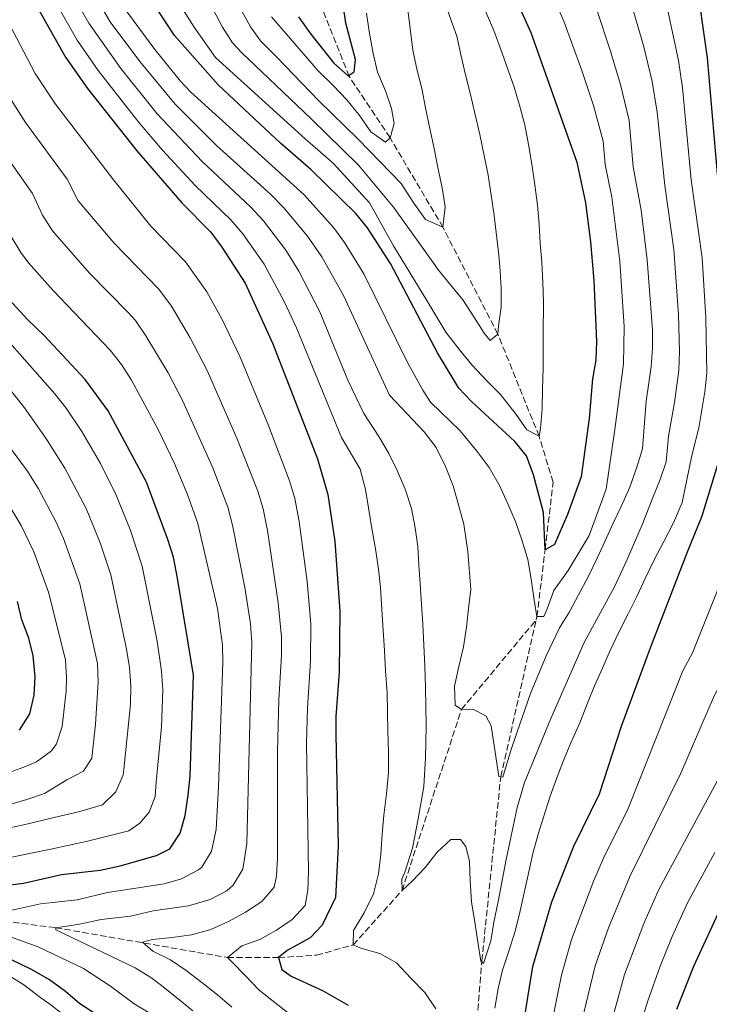
# Model space of a CAD drawing. Units: metres. Extents: x 599881 to 603303, y 4780061 to 4782424.
# Drawn here: x 600601 to 600787, y 4781305 to 4781571 of the extents above; entities that cross this region are included whole.
import ezdxf

# ---------------------------------------------------------------- set-up
doc = ezdxf.new("R2010")
doc.units = ezdxf.units.M
doc.header["$MEASUREMENT"] = 0
doc.linetypes.add('DGN Style 3', pattern=[2.435890702152634, 1.739921930109024, -0.6959687720436097])
for name, color, linetype, lineweight in [('Barranco lineal', 142, 'DGN Style 3', 13), ('Curva de nivel directora', 30, 'Continuous', 30), ('Curva de nivel intermedia', 30, 'Continuous', 0)]:
    doc.layers.add(name, color=color, linetype=linetype, lineweight=lineweight)

msp = doc.modelspace()

# ---------------------------------------------------------------- linework, layer by layer
at = {"layer": 'Barranco lineal', "color": 142, "linetype": 'DGN Style 3', "lineweight": 13}
for points in [[(600740.4800000006, 4781408.74, 705.1000000000058), (600740.6699999999, 4781409.609999999, 705), (600742.8899999997, 4781427.640000001, 700), (600745.0499999998, 4781445.949999999, 697.9499999999971), (600741.2599999999, 4781458.380000001, 695), (600730.0999999996, 4781485.949999999, 690), (600715.2400000002, 4781514.850000001, 685), (600700.9199999999, 4781539.050000001, 680), (600689.8399999999, 4781555.67, 675), (600680.6100000005, 4781578.779999999, 672.9499999999971), (600677.9600000001, 4781599.529999999, 670), (600669.5099999999, 4781646.75, 665), (600665.2599999999, 4781690.289999999, 660), (600669.0999999996, 4781717.16, 655), (600665, 4781742.279999999, 650), (600656.0800000001, 4781773.810000001, 645), (600647.3700000001, 4781808.039999999, 640), (600635.4100000003, 4781848.050000001, 635), (600626.3200000003, 4781891.359999999, 630), (600613.1699999999, 4781940.130000001, 625), (600608.9800000006, 4781985.430000001, 622.5099999999948), (600609.0700000003, 4782001.369999999, 621.0399999999936)], [(600589.2300000006, 4781328.119999999, 745), (600610.4400000004, 4781325.460000001, 740), (600656.8899999997, 4781317.390000001, 730), (600670.7100000001, 4781317.350000001, 725), (600681.0300000003, 4781318.02, 722.3699999999953), (600690.9699999997, 4781320.800000001, 720), (600704.1699999999, 4781335.51, 715), (600720.2599999999, 4781384.49, 710), (600740.4800000006, 4781408.74, 705.1000000000058)], [(600723.1699999999, 4781272.230000001, 721.3699999999953), (600722.8899999997, 4781281.33, 720), (600725.7699999996, 4781316.470000001, 715), (600730.8799999999, 4781366.27, 710), (600740.4800000006, 4781408.74, 705.1000000000058)]]:
    msp.add_polyline3d(points, dxfattribs=at)
at = {"layer": 'Curva de nivel directora', "color": 30, "linetype": 'Continuous', "lineweight": 30, "flags": 128}
for points, elevation in [([(600755.15, 4781510.939999999), (600756.0799999998, 4781500.460000001), (600756.7500000005, 4781483.930000001), (600756.5699999994, 4781478.940000001), (600755.6900000009, 4781473.890000002), (600754.7599999988, 4781463.12), (600752.6100000008, 4781447.410000001), (600748.980000001, 4781437.189999999), (600745.4499999994, 4781429.070000002), (600742.89, 4781427.640000001), (600742.4199999984, 4781437.699999999), (600739.7299999995, 4781447.960000001), (600737.8299999996, 4781453.010000001), (600734.7099999993, 4781456.910000001), (600722.9999999992, 4781467.74), (600719.5599999992, 4781471.359999999), (600713.7399999988, 4781480.87), (600701.0199999984, 4781505.080000001), (600694.8200000003, 4781514.710000004), (600691.6199999995, 4781518.550000001), (600679.5000000005, 4781530.49), (600671.2500000002, 4781537.630000002), (600654.4100000004, 4781553.360000002), (600642.5700000006, 4781566.7), (600629.7499999997, 4781586.320000002)], 700.0000000000001), ([(600730.2500000001, 4781586.990000002), (600739.0199999987, 4781567.550000003), (600751.4899999988, 4781532.470000001), (600753.7999999999, 4781521.430000001), (600755.15, 4781510.939999999)], 700.0000000000001), ([(600600.7999999997, 4781582.7), (600613.0799999997, 4781560.9), (600619.0199999987, 4781552.4), (600632.4000000006, 4781535.5), (600644.5599999999, 4781521.480000001), (600652.3799999986, 4781513.500000001), (600655.4099999996, 4781509.5), (600661.6700000003, 4781499.740000002), (600669.2400000008, 4781483.330000001), (600681.2899999986, 4781452.240000002), (600684.1200000005, 4781442.640000002), (600685.9499999988, 4781429.880000001), (600687.3599999992, 4781411.080000001), (600687.1200000001, 4781394.570000002), (600686.2799999998, 4781382.600000001), (600686.2199999993, 4781377.600000001), (600686.9199999989, 4781347.51), (600686.15, 4781333.640000001), (600682.5899999995, 4781326.100000001), (600679.259999999, 4781322.690000001), (600673.119999999, 4781319.25), (600670.7099999995, 4781317.350000001), (600671.6799999995, 4781314.180000001), (600674.1399999983, 4781312.33), (600682.6099999994, 4781308.500000002), (600689.5900000001, 4781304.460000004)], 725.0000000000001), ([(600736.3299999998, 4781294.880000004), (600739.5399999997, 4781314.99), (600744.7299999996, 4781332.42), (600750.6900000009, 4781347.470000002), (600757.5599999996, 4781361.630000002), (600763.57, 4781379.910000001), (600771.4899999992, 4781401.380000002), (600781.3699999988, 4781427.130000002), (600785.400000001, 4781436.820000002), (600790.6499999992, 4781453.92), (600791.8799999985, 4781458.850000001), (600793.7400000005, 4781469.52), (600794.1499999994, 4781474.500000002), (600793.1300000002, 4781501.920000001), (600792.7100000001, 4781507.420000002), (600789.5299999993, 4781529.270000001), (600786.8600000006, 4781560.65), (600783.6299999985, 4781582.91)], 725.0000000000001), ([(600676.1099999995, 4781571.779999999), (600679.25, 4781567.430000001), (600685.6699999995, 4781559.230000001), (600689.5699999998, 4781555.770000001), (600691.2300000006, 4781556.91), (600691.539999999, 4781560.25), (600688.9699999986, 4781570.050000001), (600688.2099999986, 4781574.990000002)], 675.0000000000001), ([(600593.8499999982, 4781336.52), (600601.7699999998, 4781337.449999999), (600612.0299999992, 4781339.880000001), (600622.5099999999, 4781340.980000001), (600627.8799999988, 4781342.150000002), (600637.7200000003, 4781344.960000002), (600641.3100000002, 4781346.779999999), (600644.1199999996, 4781351.01), (600645.4999999988, 4781355.810000001), (600646.3100000002, 4781361.260000001), (600646.8299999987, 4781366.420000002), (600647.7400000007, 4781393.750000001), (600643.4400000002, 4781419.980000001), (600642.28, 4781425.640000001), (600640.8099999994, 4781430.420000002), (600634.989999999, 4781445.960000001), (600624.6699999992, 4781465.25), (600618.4199999997, 4781473.690000001), (600607.2799999993, 4781485.61), (600602.8699999994, 4781489.83), (600595.7300000002, 4781497.650000001)], 750.0000000000002), ([(600600.6099999996, 4781378.890000002), (600603.4799999996, 4781383.25), (600604.6199999995, 4781388.34), (600604.89, 4781393.330000001), (600604.3699999992, 4781398.930000001), (600603.1800000002, 4781403.78), (600601.3099999992, 4781408.680000001), (600600.0799999998, 4781413.640000002)], 775.0000000000001), ([(600790.7299999996, 4781331.539999999), (600783.0199999983, 4781314.99), (600778.4299999995, 4781303.300000003)], 750.0000000000001), ([(600621.0599999992, 4781302.24), (600617.0099999991, 4781304.869999999), (600613.110000001, 4781308.210000001), (600608.739999999, 4781311.32), (600603.9099999988, 4781314.190000001), (600598.4999999997, 4781316.78)], 750.0000000000002)]:
    msp.add_lwpolyline(points, dxfattribs=dict(at, elevation=elevation))
at = {"layer": 'Curva de nivel intermedia', "color": 30, "linetype": 'Continuous', "lineweight": 0, "flags": 128}
for points, elevation in [([(600599.7000000001, 4781614.100000001), (600625.2100000001, 4781570.46), (600633.1800000007, 4781559.689999999), (600642.7300000016, 4781548.119999999), (600654.0000000015, 4781536.99), (600668.6500000008, 4781523.689999999), (600672.1800000002, 4781520.15), (600678.5900000005, 4781512.470000001), (600682.4200000018, 4781506.850000001), (600688.3099999991, 4781496.38), (600700.7600000014, 4781469.42), (600710.1600000003, 4781459.499999999), (600713.360000001, 4781455.34), (600715.8900000014, 4781450.199999998), (600717.9800000011, 4781444.91), (600719.4600000009, 4781439.829999999), (600720.8700000013, 4781434.600000001), (600721.9300000007, 4781427.199999998), (600722.8000000003, 4781416.949999998), (600722.1900000002, 4781411.779999998), (600721.5700000009, 4781406.680000001), (600720.810000001, 4781401.429999999), (600719.5200000012, 4781396.09), (600718.3900000004, 4781390.759999998), (600718.5199999999, 4781385.600000001), (600720.260000001, 4781384.490000002), (600723.3300000001, 4781384.529999999), (600726.8700000006, 4781382.699999998), (600728.2499999997, 4781380.019999999), (600729.1399999993, 4781374.71), (600730.3600000018, 4781366.34), (600731.4100000003, 4781366.199999998), (600733.5, 4781373.109999999), (600735.3100000005, 4781378.38), (600738.9299999994, 4781388.749999999), (600743.1600000005, 4781398.99), (600746.8100000005, 4781406.519999999), (600749.4600000015, 4781410.899999999), (600751.9500000015, 4781415.5), (600754.5199999998, 4781420.320000002), (600757.0000000007, 4781425.369999998), (600759.1199999996, 4781430.109999998), (600761.240000001, 4781434.7), (600763.4300000013, 4781439.369999999), (600765.7699999993, 4781444.57), (600767.6500000014, 4781449.680000001), (600769.2400000006, 4781454.939999999), (600770.1900000006, 4781467.800000001), (600771.600000001, 4781477.159999999), (600771.9699999997, 4781482.140000001), (600771.9299999995, 4781487.130000001), (600770.5100000004, 4781506.029999999), (600768.8800000007, 4781519.449999999), (600766.7100000004, 4781531.189999998), (600765.6399999998, 4781543.740000002), (600763.2700000005, 4781553.470000001), (600760.4000000005, 4781563.039999999), (600756.8700000012, 4781573.699999999)], 710.0000000000003), ([(600633.810000001, 4781591.220000001), (600647.8800000014, 4781568.970000001), (600653.6900000006, 4781560.789999999), (600677.9900000016, 4781538.740000002), (600685.5599999999, 4781532.21), (600695.3400000011, 4781521.499999999), (600701.860000001, 4781509.819999999), (600710.870000001, 4781495.060000001), (600716.0000000009, 4781486.520000001), (600719.8000000007, 4781481.649999999), (600723.0100000004, 4781477.650000001), (600727.2200000014, 4781473.199999998), (600730.770000001, 4781469.609999998), (600735.0500000012, 4781464.269999999), (600737.9000000011, 4781460.039999999), (600741.2600000006, 4781458.380000002), (600741.5900000014, 4781460.489999999), (600742.0499999997, 4781465.82), (600742.2199999995, 4781471.210000002), (600742.3300000012, 4781476.819999999), (600742.3899999994, 4781481.970000001), (600742.3400000002, 4781485.779999998), (600742.4100000019, 4781494.67), (600742.2300000007, 4781500.05), (600741.9900000015, 4781505.369999999), (600741.5800000002, 4781510.52), (600741.2899999997, 4781515.720000001), (600740.8200000003, 4781520.869999998), (600740.1100000017, 4781526.3), (600739.2800000003, 4781531.91), (600738.4000000019, 4781537.279999999), (600737.4000000005, 4781542.59), (600735.99, 4781547.9), (600734.4700000001, 4781552.739999999), (600731.2600000005, 4781561.899999999), (600729.0099999995, 4781568.050000001), (600721.8400000014, 4781584.59)], 695), ([(600605.8800000001, 4781583.779999999), (600616.2200000001, 4781565.489999999), (600621.9000000019, 4781557.259999999), (600633.0399999998, 4781543.059999999), (600639.3299999996, 4781535.739999999), (600648.2200000011, 4781526.17), (600657.8000000012, 4781516.9), (600661.1000000003, 4781513.119999999), (600666.8300000014, 4781504.92), (600672.35, 4781494.649999999), (600675.5900000011, 4781487.680000001), (600687.7800000017, 4781457.970000001), (600692.8200000019, 4781449.49), (600694.3100000008, 4781443.96), (600695.1199999999, 4781438.96), (600696.0099999994, 4781433.42), (600696.9700000006, 4781427.889999999), (600697.7900000009, 4781422.439999999), (600698.3000000004, 4781417.42), (600698.6600000003, 4781411.51), (600699.0300000013, 4781405.819999999), (600699.3900000012, 4781400.439999999), (600699.6799999997, 4781394.9), (600700.130000001, 4781388.99), (600700.2699999998, 4781383.670000001), (600700.3300000001, 4781378.579999999), (600700.4700000008, 4781373.039999999), (600700.4599999996, 4781367.42), (600700.0000000015, 4781361.649999999), (600699.2400000015, 4781355.869999999), (600698.780000001, 4781350.769999999), (600698.3899999999, 4781345.38), (600697.7800000019, 4781340.050000001), (600696.4200000007, 4781334.57), (600693.9400000018, 4781329.449999999), (600691.0700000018, 4781324.689999999), (600690.9700000013, 4781320.8), (600693.0000000009, 4781319.92), (600698.1900000009, 4781318.49), (600702.7100000004, 4781315.92), (600706.5800000017, 4781311.84), (600710.2899999999, 4781307.92), (600713.2699999994, 4781303.529999998)], 720), ([(600610.9600000008, 4781584.869999998), (600619.3700000017, 4781570.09), (600628.0399999998, 4781557.809999999), (600637.8600000012, 4781545.569999999), (600650.0499999997, 4781532.67), (600663.2300000006, 4781520.300000001), (600666.6500000004, 4781516.640000001), (600672.720000001, 4781508.689999999), (600676.2300000002, 4781502.96), (600681.9500000001, 4781492.03), (600689.5000000005, 4781473.480000001), (600693.8200000012, 4781464.470000001), (600697.9299999994, 4781458.300000001), (600700.5300000012, 4781453.84), (600702.8300000011, 4781449.069999999), (600704.9900000005, 4781444.079999999), (600706.7000000002, 4781438.779999999), (600707.7400000019, 4781433.550000001), (600708.4700000006, 4781428.54), (600708.7499999999, 4781423.449999998), (600709.0400000005, 4781418.439999999), (600709.4000000004, 4781412.9), (600709.7600000004, 4781407.509999999), (600710.0599999997, 4781401.82), (600710.3500000003, 4781396.140000001), (600710.4900000012, 4781390.52), (600710.7300000002, 4781379.96), (600710.4900000012, 4781371.42), (600710.0199999996, 4781363.659999999), (600708.550000001, 4781354.880000002), (600706.9600000017, 4781347), (600704.900000001, 4781340.46), (600704.1299999999, 4781338.539999999), (600704.17, 4781335.509999999), (600706.9500000007, 4781338.010000001), (600710.3900000005, 4781341.759999999), (600713.7099999997, 4781345.84), (600717.3799999999, 4781349.26), (600719.9600000016, 4781349.289999999), (600721.4400000012, 4781347.4), (600722.3900000012, 4781343.359999999), (600722.5600000012, 4781338.08), (600722.9700000001, 4781332.470000001), (600723.8200000017, 4781326.98), (600724.6700000011, 4781321.589999998), (600725.5200000005, 4781316.439999999), (600726.2000000001, 4781315.770000001), (600728.1500000014, 4781321.859999998), (600728.9900000017, 4781326.929999998), (600730.1600000008, 4781332.560000001), (600731.2200000002, 4781338.189999999), (600732.3800000002, 4781343.929999999), (600735.2999999993, 4781357.960000002), (600737.310000001, 4781364.699999998), (600744.4400000012, 4781381.999999999), (600753.4900000015, 4781402.560000001), (600761.7700000006, 4781417.779999999), (600764.9900000015, 4781424.859999998), (600769.14, 4781434.42), (600772.0500000003, 4781441.800000001), (600774.0199999994, 4781446.609999998), (600775.6800000002, 4781451.42), (600776.3000000016, 4781458.350000001), (600777.9400000023, 4781467.460000001), (600779.1100000012, 4781476.23), (600779.2400000008, 4781481.27), (600778.9600000014, 4781491.27), (600777.6900000018, 4781508.829999999), (600775.24, 4781526.13), (600773.17, 4781546.019999999), (600771.8300000012, 4781554.3), (600769.4700000008, 4781564.019999999), (600765.7900000017, 4781576.770000001)], 715.0000000000001), ([(600741.9400000002, 4781584.359999998), (600747.9400000017, 4781570.619999999), (600752.8600000012, 4781557.279999999), (600755.9900000005, 4781547.78), (600758.5600000009, 4781538.109999998), (600759.0999999996, 4781531.829999999), (600760.9500000003, 4781523.000000001), (600763.0900000016, 4781505.74), (600764.2800000008, 4781488.039999999), (600764.0700000006, 4781477.959999999), (600761.7800000019, 4781460.21), (600759.3700000001, 4781444.05), (600754.8000000013, 4781431.49), (600749.1399999997, 4781422.06), (600745.2300000003, 4781416.630000001), (600743.4199999998, 4781411.659999999), (600742.5400000013, 4781409.63), (600740.6700000005, 4781409.609999999), (600739.8600000015, 4781414.619999999), (600739.1300000005, 4781419.699999999), (600738.1700000016, 4781425.01), (600736.6100000015, 4781430.31), (600734.9000000015, 4781435.300000001), (600732.8200000006, 4781440.070000002), (600730.5200000006, 4781445.06), (600727.7600000001, 4781449.899999999), (600724.49, 4781454.210000001), (600719.860000001, 4781459.77), (600711.9000000015, 4781467.539999999), (600709.7699999991, 4781470.829999999), (600705.6299999997, 4781478.270000001), (600693.8400000012, 4781502.229999999), (600688.610000001, 4781510.75), (600685.6300000014, 4781514.789999999), (600677.700000001, 4781523.66), (600646.9400000004, 4781551.510000001), (600644.2300000014, 4781554.369999999), (600637.2599999999, 4781562.92), (600628.3400000016, 4781575.039999999)], 705), ([(600647.9700000009, 4781583.399999999), (600655.5900000005, 4781568.980000001), (600658.3300000009, 4781564.779999998), (600660.7800000008, 4781562.020000001), (600668.1400000012, 4781555.09), (600679.620000001, 4781544.219999999), (600692.4100000008, 4781531.619999999), (600701.9000000014, 4781520.260000001), (600709.5800000014, 4781509.470000001), (600714.0400000006, 4781503.26), (600717.3100000008, 4781499.259999999), (600720.6299999999, 4781495.26), (600723.6100000016, 4781490.619999999), (600726.360000001, 4781486.199999998), (600728.0199999994, 4781484.23), (600730.1000000003, 4781485.949999998), (600730.2500000001, 4781488.239999999), (600730.9500000019, 4781493.279999999), (600730.9500000019, 4781498.480000001), (600730.6500000004, 4781504.209999999), (600730.3200000017, 4781507.31), (600729.0800000011, 4781518.060000001), (600728.3200000012, 4781523.56), (600727.4299999994, 4781528.990000002), (600726.4300000002, 4781534.3), (600725.2600000012, 4781539.960000001), (600723.8999999999, 4781545.739999999), (600722.6100000002, 4781551.109999998), (600721.2600000004, 4781556.470000001), (600720.0800000001, 4781561.550000001), (600718.9700000014, 4781566.509999999), (600713.4400000017, 4781582.189999999)], 690.0000000000001), ([(600704.5600000012, 4781583.23), (600707.1300000016, 4781562.789999999), (600708.2500000015, 4781557.3), (600709.4800000008, 4781552.4), (600710.5300000013, 4781547.149999999), (600711.6500000012, 4781541.600000001), (600712.8300000014, 4781536.17), (600713.8200000015, 4781531.039999999), (600715.0000000016, 4781525.49), (600715.8800000001, 4781520.350000001), (600715.240000001, 4781514.849999999), (600710.5400000003, 4781516.960000001), (600707.3200000017, 4781521.369999999), (600703.9300000009, 4781526.710000001), (600692.2600000009, 4781538.680000001), (600681.5400000011, 4781549.15), (600670.3499999995, 4781560.779999999), (600665.8900000004, 4781565.270000001), (600663.1900000002, 4781569.029999999), (600658.4100000014, 4781577.82)], 684.9999999999999), ([(600729.2900000013, 4781303.720000001), (600730.2099999998, 4781308.98), (600731.35, 4781313.929999999), (600733.0799999998, 4781319.119999998), (600734.7400000006, 4781324.53), (600736.0999999996, 4781330.02), (600737.2400000017, 4781334.899999999), (600738.450000001, 4781340.599999999), (600739.5900000009, 4781345.560000001), (600741.0199999993, 4781350.739999999), (600742.5400000013, 4781355.63), (600744.2699999993, 4781361.039999999), (600746.0100000004, 4781366.010000001), (600747.8299999998, 4781370.67), (600749.8700000006, 4781375.409999999), (600752.28, 4781380.83), (600754.3900000001, 4781386.179999999), (600756.280000001, 4781390.84), (600758.4, 4781395.66), (600760.51, 4781400.400000001), (600762.8500000002, 4781405.37), (600765.3400000002, 4781410.350000001), (600767.7499999999, 4781415.17), (600769.9500000014, 4781419.909999999), (600772.5100000007, 4781425.109999998), (600775.0000000007, 4781429.859999998), (600777.6300000015, 4781434.98), (600779.9699999995, 4781440.470000001), (600782.6000000003, 4781453.130000001), (600784.5200000004, 4781460.659999999), (600786.1299999997, 4781470.390000002), (600786.6300000004, 4781475.390000002), (600786.3600000021, 4781490.380000001), (600785.3499999995, 4781506.619999999), (600782.3800000013, 4781527.699999999), (600780.1000000014, 4781552.59), (600779.0000000016, 4781559.960000002), (600774.7100000001, 4781579.84)], 720), ([(600676.9800000013, 4781299.5), (600665.4600000011, 4781308.539999999), (600661.8100000012, 4781312.470000001), (600658.1800000012, 4781316.17), (600656.8899999993, 4781317.390000001), (600660.8200000009, 4781320.539999999), (600665.6700000013, 4781322.25), (600670.1700000007, 4781324.77), (600674.440000002, 4781327.67), (600677.9900000016, 4781331.49), (600678.650000001, 4781335.560000001), (600678.8299999997, 4781340.55), (600678.3400000003, 4781375.359999998), (600678.5700000006, 4781384.830000001), (600679.400000002, 4781397.609999999), (600679.44, 4781407.609999999), (600678.4499999998, 4781419.099999998), (600676.3600000021, 4781435.279999998), (600675.1600000019, 4781441.49), (600673.7300000014, 4781446.279999998), (600668.0400000005, 4781461.27), (600660.3200000003, 4781479.71), (600655.3600000005, 4781490.099999999), (600651.3799999995, 4781497.380000001), (600645.5900000005, 4781505.539999999), (600636.2200000006, 4781515.15), (600626.0599999994, 4781527.730000001), (600610.3799999995, 4781548.130000001), (600604.860000001, 4781556.470000001), (600593.6400000004, 4781577.92)], 730), ([(600668.8200000006, 4781571.789999999), (600681.5099999999, 4781557.189999999), (600685.6600000005, 4781553.150000001), (600689.2100000001, 4781549.329999999), (600692.7700000006, 4781545.039999999), (600695.7500000001, 4781540.63), (600699.6500000005, 4781537.86), (600700.92, 4781539.050000002), (600702.0399999999, 4781542.920000001), (600701.2900000011, 4781547.009999999), (600699.7199999997, 4781551.79), (600697.5499999995, 4781556.800000001), (600696.3200000002, 4781561.81), (600695.3099999998, 4781567.769999999), (600694.5499999998, 4781572.789999999)], 680), ([(600596.6500000011, 4781552.039999999), (600602.2500000002, 4781543.16), (600613.5400000003, 4781527.829999999), (600616.5599999998, 4781521.98), (600626.2899999997, 4781510.56), (600638.3600000018, 4781498.080000001), (600641.7800000017, 4781493.560000001), (600646.8399999999, 4781484.96), (600651.4100000008, 4781476.100000001), (600659.4700000009, 4781457.789999999), (600665.1000000013, 4781443.509999999), (600666.570000002, 4781438.73), (600667.740000001, 4781432.84), (600670.6400000001, 4781413.329999999), (600671.5099999995, 4781404.149999999), (600671.5900000001, 4781399.149999999), (600670.8600000015, 4781387.059999999), (600670.4700000002, 4781373.13), (600670.5000000015, 4781344.359999998), (600670.1500000006, 4781339.390000001), (600669.5200000004, 4781336.37), (600666.2400000013, 4781332.51), (600661.8100000012, 4781329.65), (600657.3899999999, 4781327.239999999), (600652.4300000002, 4781324.970000001), (600647.1700000007, 4781323.56), (600641.9699999995, 4781322.829999999), (600636.6600000008, 4781322.279999999), (600633.9699999997, 4781321.539999999), (600636.7700000004, 4781319.099999999), (600641.5500000014, 4781316.720000001), (600645.7100000011, 4781313.92), (600649.9800000003, 4781310.600000001), (600654.2500000017, 4781307.279999998), (600658.1100000018, 4781303.92)], 735.0000000000001), ([(600593.8600000016, 4781538.550000001), (600604.120000001, 4781524), (600606.9000000017, 4781518.119999999), (600609.5500000003, 4781513.880000001), (600619.5500000005, 4781502.49), (600630.0700000015, 4781491.8), (600632.0000000005, 4781489.609999999), (600634.8600000015, 4781485.51), (600640.8499999996, 4781475.53), (600644.7600000012, 4781468.009999999), (600652.9599999997, 4781449.77), (600657.0099999999, 4781439.15), (600658.2999999997, 4781434.319999999), (600661.6400000012, 4781417.470000001), (600663.1299999999, 4781407.58), (600663.520000001, 4781402.609999999), (600662.1599999998, 4781348.180000001), (600661.0500000011, 4781341.249999999), (600658.5099999999, 4781336.949999998), (600656.7900000009, 4781335.429999999), (600652.2699999991, 4781333.089999998), (600646.3600000015, 4781331.400000001), (600636.8500000008, 4781330.04), (600630.6900000006, 4781328.58), (600622.7699999993, 4781327.65), (600616.9000000019, 4781326.4), (600610.4400000023, 4781325.46), (600610.4400000023, 4781324.91), (600631.9800000003, 4781314.63), (600636.2100000016, 4781311.960000002), (600638.7000000017, 4781310.100000001), (600643.5800000011, 4781306.230000001), (600647.5500000007, 4781302.980000001)], 740.0000000000001), ([(600598.4000000014, 4781512.33), (600600.9699999995, 4781508.029999999), (600603.0599999994, 4781505.220000001), (600609.7300000014, 4781497.759999999), (600625.2100000001, 4781481.649999999), (600628.29, 4781477.710000001), (600630.9800000013, 4781473.489999999), (600638.25, 4781460), (600642.5700000006, 4781450.999999999), (600646.1500000014, 4781442.59), (600648.9100000019, 4781434.779999998), (600654.2699999996, 4781411.730000001), (600655.5800000017, 4781401.840000001), (600655.6599999999, 4781397.220000001), (600654.4999999999, 4781363.659999999), (600653.8300000015, 4781352), (600652.5900000011, 4781346.130000001), (600650.0000000005, 4781341.849999998), (600649.0500000005, 4781341.100000001), (600644.4900000007, 4781338.71), (600639.7499999999, 4781337.289999999), (600624.4400000012, 4781334.960000002), (600616.2300000013, 4781333.02), (600606.2900000014, 4781331.890000001), (600589.2300000003, 4781328.119999999)], 745), ([(600746.3099999998, 4781273.279999999), (600756.4199999997, 4781315.130000001), (600760.0400000006, 4781325.449999998), (600765.8400000009, 4781339.289999999), (600779.6299999999, 4781367.230000001), (600788.7300000014, 4781388.36), (600793.9900000008, 4781398.099999999), (600807.6900000002, 4781432.029999998), (600812.3100000003, 4781446.300000001), (600814.7199999999, 4781456.31), (600817.8500000013, 4781474.77), (600817.8800000004, 4781479.989999999), (600817.8200000002, 4781485.289999999), (600818.1200000017, 4781490.779999998), (600818.4300000003, 4781495.81)], 735.0000000000001), ([(600598.5800000001, 4781344.550000001), (600603.7700000001, 4781345.63), (600609.11, 4781346.699999998), (600614.0800000011, 4781347.81), (600619.0900000001, 4781348.88), (600630.2600000015, 4781351.630000002), (600633.1800000007, 4781353.690000001), (600635.7000000019, 4781356.699999998), (600637.3600000005, 4781360.970000001), (600637.6199999999, 4781364.819999999), (600639.0500000003, 4781379.810000001), (600639.4100000003, 4781389.819999999), (600639.0700000004, 4781394.789999999), (600637.8700000001, 4781402.970000002), (600633.8400000001, 4781423.24), (600630.5499999998, 4781433.100000001), (600626.8399999995, 4781442.390000001), (600622.5900000003, 4781451.01), (600617.4900000021, 4781459.62), (600613.3099999999, 4781465.92), (600610.2300000021, 4781469.850000001), (600589.1100000018, 4781493.599999999)], 755), ([(600591.3899999994, 4781479.33), (600602.0400000003, 4781466.02), (600607.8100000013, 4781457.850000001), (600612.9299999999, 4781449.74), (600618.7000000011, 4781438.819999999), (600622.4699999997, 4781429.55), (600625.3900000011, 4781420.899999999), (600629.610000001, 4781400.75), (600630.3900000012, 4781395.819999998), (600630.7700000012, 4781390.859999999), (600630.6500000005, 4781385.859999998), (600628.9200000004, 4781368.189999999), (600628.6900000002, 4781366.789999999), (600626.7099999998, 4781362.159999999), (600623.1400000004, 4781358.640000001), (600616.9700000011, 4781356.84), (600608.4900000008, 4781354.91), (600603.3400000011, 4781353.609999999), (600598.0700000004, 4781352.430000001)], 760.0000000000001), ([(600596.8400000011, 4781456.92), (600602.78, 4781448.88), (600605.7800000019, 4781444.15), (600610.5200000004, 4781435.34), (600612.5700000002, 4781430.660000001), (600616.9600000001, 4781418.439999999), (600621.7200000009, 4781396.859999998), (600621.9100000008, 4781391.859999998), (600621.2300000014, 4781380.529999998), (600620.1800000009, 4781371.319999999), (600618.0100000005, 4781367.74), (600613.4800000021, 4781365.470000001), (600607.3900000012, 4781361.779999999), (600602.6600000015, 4781360.08), (600597.4300000012, 4781358.599999999)], 765.0000000000001), ([(600595.9300000013, 4781442.76), (600601.1200000015, 4781434.219999999), (600604.49, 4781427.119999998), (600608.4900000008, 4781416.159999999), (600613.0500000007, 4781397.890000001), (600613.4000000015, 4781392.910000001), (600613.2400000006, 4781389.42), (600612.1500000021, 4781379.88), (600610.6400000011, 4781375.13), (600609.3100000012, 4781373.310000001), (600605.2099999996, 4781370.289999999), (600601.8300000001, 4781368.84), (600589.8600000006, 4781364.529999998)], 770), ([(600795.6400000004, 4781432.09), (600782.7400000012, 4781399.739999999), (600780.1100000005, 4781394.869999999), (600765.3700000015, 4781357.66), (600758.7000000017, 4781344.28), (600756.0500000007, 4781338.24), (600750.0500000016, 4781322.259999999), (600747.3200000002, 4781312.65), (600743.0300000008, 4781291.239999999)], 730), ([(600764.3300000001, 4781312.76), (600769.5600000003, 4781326.609999998), (600773.6300000005, 4781335.750000001), (600790.7000000007, 4781367.460000001)], 740.0000000000001), ([(600770.650000001, 4781305.640000001), (600774.0100000005, 4781315.06), (600777.2800000005, 4781323.100000001), (600781.4500000014, 4781332.179999999), (600788.7699999994, 4781345.749999999)], 745), ([(600592.8300000011, 4781324.880000001), (600605.7100000003, 4781320.259999999), (600617.9400000012, 4781314.409999999), (600625.2999999995, 4781309.63), (600631.6600000008, 4781304.850000001), (600640.2200000016, 4781299.710000001)], 745), ([(600613.5400000003, 4781301.159999999), (600608.8500000007, 4781304.769999999), (600606.4300000002, 4781306.460000001), (600601.8600000013, 4781310.01), (600597.3300000007, 4781312.8)], 755), ([(600755.2100000004, 4781279.149999999), (600764.3300000001, 4781312.76)], 740.0000000000001), ([(600767.0500000002, 4781294.009999999), (600770.650000001, 4781305.640000001)], 745)]:
    msp.add_lwpolyline(points, dxfattribs=dict(at, elevation=elevation))

doc.saveas('drawing.dxf')
